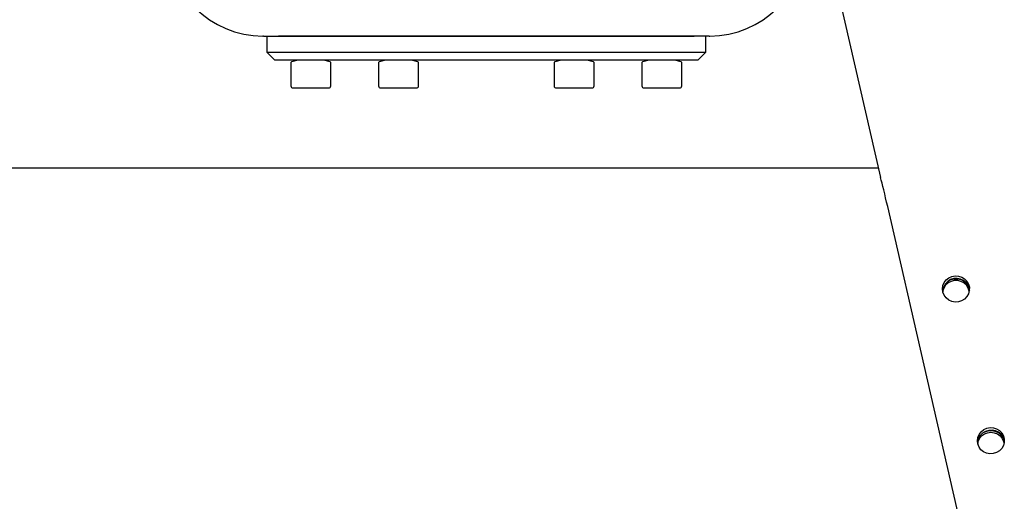
# Model space of a CAD drawing. Extents: x -465 to -235, y -14417 to -14253.
# Drawn here: x -425 to -425, y -14260 to -14260 of the extents above; entities that cross this region are included whole.
import ezdxf

# ---------------------------------------------------------------- set-up
doc = ezdxf.new("R2010")
doc.units = 0
doc.header["$LTSCALE"] = 0.1
doc.layers.add('ML-G-ACHURADOS', color=8, linetype='Continuous')

msp = doc.modelspace()

# ---------------------------------------------------------------- linework, layer by layer
at = {"layer": 'ML-G-ACHURADOS'}
for p, q in [((-424.878551010915, -14260.07633910468), (-424.8205625622644, -14260.32873396506)), ((-424.9752612508013, -14260.29331192608), (-424.9754042840208, -14260.29331192608)), ((-424.9752612508013, -14260.29331192608), (-424.9714748170803, -14260.29331192608)), ((-424.9744043921231, -14260.29331192608), (-424.9744043921231, -14260.29731149367)), ((-424.9714748170803, -14260.29331192608), (-424.8673477057013, -14260.29331192608)), ((-424.8673477057013, -14260.29331192608), (-424.9714748170803, -14260.29331192608)), ((-424.8635612719803, -14260.29331192608), (-424.8673477057013, -14260.29331192608)), ((-424.8644181307749, -14260.29731149367), (-424.8644181307749, -14260.29331192608)), ((-424.8635612719803, -14260.29331192608), (-424.8634182386444, -14260.29331192608)), ((-424.9744043921231, -14260.29731149367), (-424.8644181307749, -14260.29731149367)), ((-424.9744043921231, -14260.29731149367), (-424.9724046452314, -14260.29931120296)), ((-424.8664178776665, -14260.29931120296), (-424.9724046452314, -14260.29931120296)), ((-424.9666553778219, -14260.29931120296), (-424.9682569407736, -14260.29974037735)), ((-424.9585545909935, -14260.29974037735), (-424.9601561540616, -14260.29931120296)), ((-424.9446581255755, -14260.29931120296), (-424.9462596885272, -14260.29974037735)), ((-424.9365573387471, -14260.29974037735), (-424.9381589018152, -14260.29931120296)), ((-424.9006636210828, -14260.29931120296), (-424.9022651840345, -14260.29974037735)), ((-424.8925628342544, -14260.29974037735), (-424.8941643973225, -14260.29931120296)), ((-424.8786663688364, -14260.29931120296), (-424.8802679317881, -14260.29974037735)), ((-424.870565582008, -14260.29974037735), (-424.8721671450761, -14260.29931120296)), ((-424.8664178776665, -14260.29931120296), (-424.8644181307749, -14260.29731149367)), ((-424.9684051515645, -14260.29993354669), (-424.9684051515645, -14260.30581042613)), ((-424.9584063802025, -14260.30581042613), (-424.9584063802025, -14260.29993354669)), ((-424.9464078993182, -14260.29993354669), (-424.9464078993182, -14260.30581042613)), ((-424.9364091279562, -14260.30581042613), (-424.9364091279562, -14260.29993354669)), ((-424.9024133948254, -14260.29993354669), (-424.9024133948254, -14260.30581042613)), ((-424.8924146234634, -14260.30581042613), (-424.8924146234634, -14260.29993354669)), ((-424.8804161424626, -14260.29993354669), (-424.8804161424626, -14260.30581042613)), ((-424.8704173712171, -14260.30581042613), (-424.8704173712171, -14260.29993354669)), ((-424.9679052056157, -14260.30631037197), (-424.9645877646393, -14260.30631037197)), ((-424.9645877646393, -14260.30631037197), (-424.9589063262678, -14260.30631037197)), ((-424.9459079532529, -14260.30631037197), (-424.936909073905, -14260.30631037197)), ((-424.9019134487602, -14260.30631037197), (-424.9014497080929, -14260.30631037197)), ((-424.9014497080929, -14260.30631037197), (-424.8929145694123, -14260.30631037197)), ((-424.8799161965138, -14260.30631037197), (-424.8781383002055, -14260.30631037197)), ((-424.8781383002055, -14260.30631037197), (-424.8709173171659, -14260.30631037197)), ((-426.0548331401654, -14260.32630783762), (-424.8211199449719, -14260.32630783762)), ((-424.7990250650904, -14260.42208402954), (-424.8187975538307, -14260.33602419193))]:
    msp.add_line(p, q, dxfattribs=at)
for points in [[(-424.8187975538307, -14260.33602419193), (-424.8190525553067, -14260.33492074977), (-424.8193023048219, -14260.33385299147), (-424.8195443811704, -14260.33283119789), (-424.8197765123908, -14260.3318651272), (-424.819996426056, -14260.33096416668), (-424.8202019992162, -14260.33013673407), (-424.8203913319734, -14260.32939094981), (-424.8205625622644, -14260.32873396506)], [(-424.8050432649319, -14260.35666977708), (-424.8049327121693, -14260.3558508372), (-424.8046170704177, -14260.35508329981), (-424.8041163049051, -14260.35441551335), (-424.8034617787338, -14260.3538893445), (-424.8026946137537, -14260.35353787011), (-424.80186308379, -14260.35338321538), (-424.801019485399, -14260.3534350649), (-424.8002166366781, -14260.35369014089), (-424.7995051205502, -14260.35413242668), (-424.7989296350273, -14260.35473413487), (-424.7985263110016, -14260.35545749567), (-424.7983205516933, -14260.3562569921), (-424.7983251704712, -14260.35708248756), (-424.7985399439343, -14260.35788198398), (-424.7989513880451, -14260.35860534502), (-424.799533652665, -14260.35920705321), (-424.800250085594, -14260.3596494135), (-424.8010557651863, -14260.35990448949), (-424.8019000340131, -14260.3599562645), (-424.8027297760704, -14260.35980160977), (-424.8034929927084, -14260.35945013539), (-424.8041416337359, -14260.35892396654), (-424.8046348750935, -14260.35825617984), (-424.8049418752192, -14260.35748871696), (-424.8050432649319, -14260.35666977708)], [(-424.7982963403332, -14260.35662373854), (-424.7983242020122, -14260.35650625756), (-424.7986312021379, -14260.35573879467), (-424.7991245178849, -14260.35507093347), (-424.7997730844066, -14260.35454476462), (-424.8005363011611, -14260.35419336474), (-424.8013660431019, -14260.35403863551), (-424.8022103119287, -14260.35409048503), (-424.8030159916374, -14260.35434556101), (-424.80373242445, -14260.3547878468), (-424.8043146890699, -14260.3553896295), (-424.8047261332971, -14260.35611291603), (-424.8049409067602, -14260.35691248673), (-424.804969811404, -14260.35737108719)], [(-424.7983516167727, -14260.35724630533), (-424.7983549690683, -14260.3572288733), (-424.7986163773452, -14260.35644479795), (-424.7990696139744, -14260.35574870254), (-424.7996862214635, -14260.35518439161), (-424.8004274617991, -14260.35478717625), (-424.8012467742077, -14260.35458216188), (-424.8020926819294, -14260.35458216188), (-424.8029119945708, -14260.35478717625), (-424.8036533091794, -14260.35518439161), (-424.8042699166684, -14260.35574870254), (-424.8047231534141, -14260.35644479795), (-424.8049625107664, -14260.35712532304)], [(-424.8038537047681, -14260.35489013047), (-424.8036533091794, -14260.35473659309), (-424.8029119945708, -14260.35433945247), (-424.8020926819294, -14260.3541344381), (-424.8012467742077, -14260.3541344381), (-424.8004274617991, -14260.35433945247), (-424.7996862214635, -14260.35473659309), (-424.7990696139744, -14260.35530097853), (-424.7986163773452, -14260.35599699943), (-424.7983549690683, -14260.35678107478), (-424.7983174229151, -14260.35702050664)], [(-424.7963040059543, -14260.39470723901), (-424.7961934530753, -14260.39388829913), (-424.795877885946, -14260.39312083624), (-424.7953770460439, -14260.39245304978), (-424.7947225196398, -14260.39192688093), (-424.7939554291655, -14260.39157540654), (-424.7931238993182, -14260.39142075182), (-424.7922802264214, -14260.39147252683), (-424.7914774520899, -14260.39172760281), (-424.7907659360784, -14260.39216996311), (-424.790190450672, -14260.3927716713), (-424.7897871265299, -14260.39349503234), (-424.7895812925993, -14260.39429452853), (-424.7895859114936, -14260.39511994972), (-424.7898006848403, -14260.39591952041), (-424.7902121290675, -14260.39664288145), (-424.7907943936874, -14260.39724458941), (-424.7915109010058, -14260.3976868752), (-424.7923165807146, -14260.39794195118), (-424.7931607750355, -14260.3979938007), (-424.7939905915986, -14260.39783914597), (-424.7947537337308, -14260.39748767159), (-424.7954023747583, -14260.39696150297), (-424.7958956906217, -14260.39629371651), (-424.7962026161252, -14260.39552617912), (-424.7963040059543, -14260.39470723901)], [(-424.7895570812392, -14260.39466127474), (-424.789585017424, -14260.39454371925), (-424.7898919430439, -14260.3937762566), (-424.7903852590238, -14260.39310846991), (-424.7910338999349, -14260.39258230106), (-424.7917970420671, -14260.39223082667), (-424.7926268586301, -14260.39207617194), (-424.7934710529511, -14260.39212802146), (-424.7942767326598, -14260.39238309744), (-424.7949932399782, -14260.39282538323), (-424.7955755047145, -14260.39342709142), (-424.7959869488253, -14260.39415045223), (-424.796201722172, -14260.39494994865), (-424.79623055231, -14260.39540869813)], [(-424.7962233261782, -14260.3951628597), (-424.7961399646587, -14260.39486628911), (-424.7957797740231, -14260.39412035561), (-424.795240568404, -14260.39348512423), (-424.7945562435192, -14260.393000599), (-424.7937697094743, -14260.3926971003), (-424.7929305064603, -14260.39259377355)], [(-424.7951145948022, -14260.3929277414), (-424.7949140502018, -14260.39277412952), (-424.7941728099826, -14260.39237691439), (-424.793353497574, -14260.39217190003), (-424.7925075897359, -14260.39217190003), (-424.7916882772109, -14260.39237691439), (-424.7909469626023, -14260.39277412952), (-424.7903303549969, -14260.39333844069), (-424.7898771182512, -14260.39403453563), (-424.7896157100907, -14260.39481861122), (-424.7895781638211, -14260.39505804307)], [(-424.7929305064603, -14260.39259377355), (-424.7920913032134, -14260.3926971003), (-424.7913047692849, -14260.393000599), (-424.7906204444001, -14260.39348512423), (-424.7900812386646, -14260.39412035561), (-424.7897211225348, -14260.39486628911), (-424.7896123576787, -14260.395283842)]]:
    msp.add_lwpolyline(points, dxfattribs=at)
for centre, radius, start, end in [((-424.9754042679555, -14260.26931496314), 0.02399700259543638, 180, 270), ((-424.8634182558739, -14260.26931496314), 0.02399700259543638, 270, 0), ((-424.9682051672711, -14260.29993351154), 0.0001999750216279905, 105.0000015638523, 180), ((-424.9586063662422, -14260.29993351154), 0.0001999750216279905, 0, 74.99999843614177), ((-424.9462079149083, -14260.29993351154), 0.000199975021628579, 105.0000015638523, 180), ((-424.936609113763, -14260.29993351154), 0.0001999750216291674, 0, 74.99999843614177), ((-424.9022134100663, -14260.29993351154), 0.000199975021628579, 105.0000015638523, 180), ((-424.8926146090374, -14260.29993351154), 0.000199975021628579, 0, 74.99999843614177), ((-424.8802161577036, -14260.29993351154), 0.000199975021628579, 105.0000015638523, 180), ((-424.8706173566746, -14260.29993351154), 0.0001999750216291674, 0, 74.99999843614177), ((-424.9679052048008, -14260.30581040029), 0.0004999375540711414, 180, 270), ((-424.9589063288289, -14260.30581040029), 0.0004999375540711414, 270, 0), ((-424.9459079523216, -14260.30581040029), 0.0004999375540711414, 180, 270), ((-424.9369090763497, -14260.30581040029), 0.0004999375540711414, 270, 0), ((-424.901913447596, -14260.30581040029), 0.0004999375540711414, 180, 270), ((-424.8929145716241, -14260.30581040029), 0.0004999375540711414, 270, 0), ((-424.8799161952332, -14260.30581040029), 0.0004999375540711414, 180, 270), ((-424.8709173192614, -14260.30581040029), 0.0004999375540711414, 270, 0)]:
    msp.add_arc(centre, radius, start, end, dxfattribs=at)

doc.saveas('drawing.dxf')
